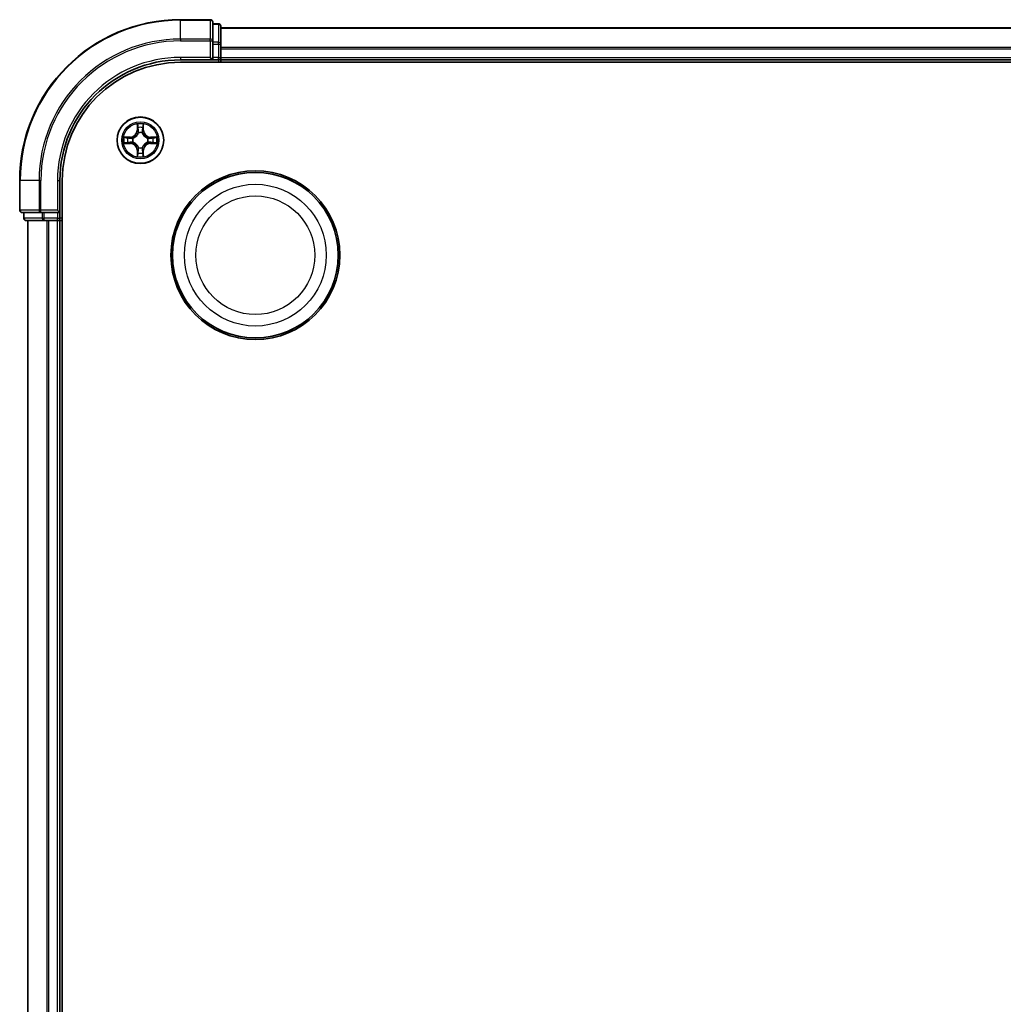
# Model space of a CAD drawing. Units: millimetres. Extents: x 0 to 5589, y 0 to 1264.
# Drawn here: x 1616 to 1738, y 751 to 873 of the extents above; entities that cross this region are included whole.
import ezdxf

# ---------------------------------------------------------------- set-up
doc = ezdxf.new("R2010")
doc.units = ezdxf.units.MM
doc.header["$LTSCALE"] = 0.666667
doc.layers.add('Visible (ISO)', color=7, linetype='Continuous', lineweight=35)
doc.layers.add('Visible Narrow (ISO)', color=7, linetype='Continuous', lineweight=25)

msp = doc.modelspace()

# ---------------------------------------------------------------- linework, layer by layer
at = {"layer": 'Visible (ISO)'}
for p, q in [((1639.3582, 873.2273), (1635.6582, 873.2273)), ((1639.6582, 870.5868), (1639.6582, 872.9273)), ((1640.3582, 872.7273), (1639.6582, 872.7273)), ((1640.6582, 870.1859), (1640.6582, 872.4273)), ((1640.6582, 872.2273), (1840.6582, 872.2273)), ((1639.6582, 870.1859), (1639.6582, 870.5868)), ((1639.6582, 870.1859), (1639.6582, 868.5273)), ((1640.6582, 869.8104), (1640.6582, 870.1859)), ((1640.6582, 869.8104), (1640.6582, 869.5868)), ((1639.3582, 868.5273), (1639.6582, 868.2273)), ((1639.6582, 868.2273), (1639.6582, 868.5273)), ((1640.6582, 868.5273), (1640.6582, 869.5868)), ((1640.6582, 868.5273), (1640.6582, 868.2273)), ((1635.6582, 868.2273), (1639.6582, 868.2273)), ((1635.6582, 867.9273), (1845.6582, 867.9273)), ((1639.6582, 868.2273), (1640.3582, 868.2273)), ((1640.6582, 867.9273), (1640.6582, 868.2273)), ((1640.6582, 868.2273), (1840.6582, 868.2273)), ((1615.6582, 853.2273), (1615.6582, 849.5273)), ((1620.6582, 849.2273), (1620.6582, 853.2273)), ((1620.9582, 643.2273), (1620.9582, 853.2273)), ((1615.9582, 849.2273), (1618.2987, 849.2273)), ((1616.1582, 849.2273), (1616.1582, 848.5273)), ((1618.2987, 849.2273), (1618.6995, 849.2273)), ((1620.3582, 849.2273), (1618.6995, 849.2273)), ((1620.6582, 849.2273), (1620.3582, 849.5273)), ((1620.3582, 849.2273), (1620.6582, 849.2273)), ((1620.6582, 848.5273), (1620.6582, 849.2273)), ((1616.4582, 848.2273), (1618.6995, 848.2273)), ((1616.6582, 648.2273), (1616.6582, 848.2273)), ((1618.6995, 848.2273), (1619.0751, 848.2273)), ((1619.2987, 848.2273), (1619.0751, 848.2273)), ((1619.2987, 848.2273), (1620.3582, 848.2273)), ((1620.6582, 848.2273), (1620.3582, 848.2273)), ((1620.6582, 848.2273), (1620.9582, 848.2273)), ((1620.6582, 648.2273), (1620.6582, 848.2273))]:
    msp.add_line(p, q, dxfattribs=at)
for centre, radius in [((1630.6582, 858.2273), 2.9), ((1644.9582, 843.9273), 10.5), ((1644.9582, 843.9273), 10.3)]:
    msp.add_circle(centre, radius, dxfattribs=at)
for centre, radius, start, end in [((1635.6582, 853.2273), 20, 90, 180), ((1639.3582, 872.9273), 0.3, 0, 90), ((1640.3582, 872.4273), 0.3, 0, 90), ((1640.3582, 868.5273), 0.3, 270, 0), ((1635.6582, 853.2273), 15, 90, 180), ((1635.6582, 853.2273), 14.7, 90, 180), ((1630.6582, 858.2273), 1.2295, 102.936595, 102.938396), ((1630.6582, 858.2273), 1.2295, 100.812717, 100.813267), ((1630.6582, 858.2273), 1.2295, 79.186733, 79.187283), ((1630.6582, 858.2273), 1.2295, 77.061604, 77.063405), ((1630.6582, 858.2273), 1.2295, 169.186733, 169.187283), ((1630.6582, 858.2273), 1.2295, 190.812717, 190.813267), ((1630.6582, 858.2273), 1.2295, 167.061604, 167.063405), ((1630.6582, 858.2273), 1.2295, 192.936595, 192.938396), ((1630.6582, 858.2273), 1.2295, 12.936595, 12.938396), ((1630.6582, 858.2273), 1.2295, 347.061604, 347.063405), ((1630.6582, 858.2273), 1.2295, 10.812717, 10.813267), ((1630.6582, 858.2273), 1.2295, 349.186733, 349.187283), ((1630.6582, 858.2273), 1.2295, 257.061604, 257.063405), ((1630.6582, 858.2273), 1.2295, 259.186733, 259.187283), ((1630.6582, 858.2273), 1.2295, 280.812717, 280.813267), ((1630.6582, 858.2273), 1.2295, 282.936595, 282.938396), ((1615.9582, 849.5273), 0.3, 180, 270), ((1616.4582, 848.5273), 0.3, 180, 270), ((1620.3582, 848.5273), 0.3, 270, 0)]:
    msp.add_arc(centre, radius, start, end, dxfattribs=at)
for points, knots in [([(1630.3576, 859.986), (1630.3556, 860.0673), (1630.3096, 860.1585), (1630.2686, 860.2481), (1630.2681, 860.2491), (1630.2677, 860.25)], [0, 0, 0, 0, 0.0320559737, 0.0320559737, 0.0323943032, 0.0323943032, 0.0323943032, 0.0323943032]), ([(1630.2677, 860.25), (1630.2679, 860.249), (1630.2681, 860.2479), (1630.2703, 860.2375), (1630.2723, 860.2281), (1630.2743, 860.2187)], [-0.03239430317, -0.03239430317, -0.03239430317, -0.03239430317, -0.03205597372, -0.03205597372, -0.02897275834, -0.02897275834, -0.02897275834, -0.02897275834]), ([(1631.0486, 860.25), (1631.0482, 860.2491), (1631.0477, 860.2481), (1631.047, 860.2465), (1631.0467, 860.2459), (1631.0464, 860.2452)], [-0.000338329447, -0.000338329447, -0.000338329447, -0.000338329447, 0, 0, 0.000241517914, 0.000241517914, 0.000241517914, 0.000241517914]), ([(1631.0475, 860.2448), (1631.0477, 860.2455), (1631.0478, 860.2462), (1631.0482, 860.2479), (1631.0484, 860.249), (1631.0486, 860.25)], [-0.000230599076, -0.000230599076, -0.000230599076, -0.000230599076, 0, 0, 0.000338329447, 0.000338329447, 0.000338329447, 0.000338329447]), ([(1628.6406, 858.6166), (1628.6399, 858.6168), (1628.6392, 858.6169), (1628.6375, 858.6173), (1628.6365, 858.6175), (1628.6354, 858.6177)], [-0.000230599076, -0.000230599076, -0.000230599076, -0.000230599076, 0, 0, 0.000338329447, 0.000338329447, 0.000338329447, 0.000338329447]), ([(1628.6354, 858.6177), (1628.6364, 858.6173), (1628.6373, 858.6168), (1628.6389, 858.6161), (1628.6396, 858.6158), (1628.6402, 858.6155)], [-0.000338329447, -0.000338329447, -0.000338329447, -0.000338329447, 0, 0, 0.000241517914, 0.000241517914, 0.000241517914, 0.000241517914]), ([(1628.8994, 857.9267), (1628.8181, 857.9247), (1628.7269, 857.8787), (1628.6373, 857.8377), (1628.6364, 857.8373), (1628.6354, 857.8368)], [0, 0, 0, 0, 0.0320559737, 0.0320559737, 0.0323943032, 0.0323943032, 0.0323943032, 0.0323943032]), ([(1628.6354, 857.8368), (1628.6365, 857.837), (1628.6375, 857.8373), (1628.6479, 857.8394), (1628.6573, 857.8414), (1628.6667, 857.8434)], [-0.03239430317, -0.03239430317, -0.03239430317, -0.03239430317, -0.03205597372, -0.03205597372, -0.02897275834, -0.02897275834, -0.02897275834, -0.02897275834]), ([(1632.4169, 858.5278), (1632.4982, 858.5298), (1632.5894, 858.5758), (1632.679, 858.6168), (1632.6799, 858.6173), (1632.6809, 858.6177)], [0, 0, 0, 0, 0.0320559737, 0.0320559737, 0.0323943032, 0.0323943032, 0.0323943032, 0.0323943032]), ([(1632.6809, 858.6177), (1632.6798, 858.6175), (1632.6788, 858.6173), (1632.6684, 858.6151), (1632.659, 858.6131), (1632.6496, 858.6111)], [-0.03239430317, -0.03239430317, -0.03239430317, -0.03239430317, -0.03205597372, -0.03205597372, -0.02897275834, -0.02897275834, -0.02897275834, -0.02897275834]), ([(1632.6757, 857.8379), (1632.6764, 857.8378), (1632.6771, 857.8376), (1632.6788, 857.8373), (1632.6798, 857.837), (1632.6809, 857.8368)], [-0.000230599076, -0.000230599076, -0.000230599076, -0.000230599076, 0, 0, 0.000338329447, 0.000338329447, 0.000338329447, 0.000338329447]), ([(1632.6809, 857.8368), (1632.6799, 857.8373), (1632.679, 857.8377), (1632.6774, 857.8384), (1632.6767, 857.8387), (1632.6761, 857.839)], [-0.000338329447, -0.000338329447, -0.000338329447, -0.000338329447, 0, 0, 0.000241517914, 0.000241517914, 0.000241517914, 0.000241517914]), ([(1630.9587, 856.4686), (1630.9607, 856.3872), (1631.0067, 856.296), (1631.0477, 856.2064), (1631.0482, 856.2055), (1631.0486, 856.2045)], [0, 0, 0, 0, 0.0320559737, 0.0320559737, 0.0323943032, 0.0323943032, 0.0323943032, 0.0323943032]), ([(1630.2688, 856.2097), (1630.2687, 856.209), (1630.2685, 856.2083), (1630.2681, 856.2066), (1630.2679, 856.2056), (1630.2677, 856.2045)], [-0.000230599076, -0.000230599076, -0.000230599076, -0.000230599076, 0, 0, 0.000338329447, 0.000338329447, 0.000338329447, 0.000338329447]), ([(1630.2677, 856.2045), (1630.2681, 856.2055), (1630.2686, 856.2064), (1630.2693, 856.208), (1630.2696, 856.2087), (1630.2699, 856.2094)], [-0.000338329447, -0.000338329447, -0.000338329447, -0.000338329447, 0, 0, 0.000241517914, 0.000241517914, 0.000241517914, 0.000241517914]), ([(1631.0486, 856.2045), (1631.0484, 856.2056), (1631.0482, 856.2066), (1631.046, 856.217), (1631.044, 856.2264), (1631.042, 856.2359)], [-0.03239430317, -0.03239430317, -0.03239430317, -0.03239430317, -0.03205597372, -0.03205597372, -0.02897275834, -0.02897275834, -0.02897275834, -0.02897275834])]:
    msp.add_open_spline(points, degree=3, knots=knots, dxfattribs=at)
for points in [[(1630.2743, 860.2187), (1630.2929, 860.1301), (1630.3115, 860.0403), (1630.3125, 859.9597)], [(1628.6667, 857.8434), (1628.7553, 857.862), (1628.8451, 857.8807), (1628.9258, 857.8816)], [(1632.6496, 858.6111), (1632.561, 858.5925), (1632.4712, 858.5739), (1632.3905, 858.573)], [(1631.042, 856.2359), (1631.0234, 856.3244), (1631.0048, 856.4142), (1631.0039, 856.4949)]]:
    msp.add_open_spline(points, degree=3, dxfattribs=at)
at = {"layer": 'Visible Narrow (ISO)'}
for p, q in [((1635.6582, 873.1577), (1635.6582, 873.2273)), ((1635.6582, 873.1577), (1639.3582, 873.1577)), ((1635.6582, 870.8172), (1635.6582, 873.1577)), ((1639.3582, 873.1577), (1639.3582, 873.2273)), ((1639.3582, 873.1577), (1639.3582, 870.8172)), ((1639.6582, 872.6577), (1640.3582, 872.6577)), ((1640.3582, 872.6577), (1640.3582, 872.7273)), ((1640.3582, 872.6577), (1640.3582, 870.4164)), ((1640.6582, 872.1577), (1840.6582, 872.1577)), ((1639.3582, 870.8172), (1635.6582, 870.8172)), ((1635.6582, 870.8172), (1635.6582, 870.5868)), ((1635.6582, 870.5868), (1639.3582, 870.5868)), ((1639.3582, 870.5868), (1639.3582, 870.8172)), ((1639.3582, 870.5868), (1639.3582, 868.5273)), ((1639.3582, 870.5868), (1639.6582, 870.5868)), ((1640.3582, 870.4164), (1639.6582, 870.4164)), ((1639.6582, 870.1859), (1640.3582, 870.1859)), ((1640.3582, 870.1859), (1640.3582, 870.4164)), ((1640.3582, 870.1859), (1640.3582, 868.5273)), ((1640.3582, 870.1859), (1640.6582, 870.1859)), ((1640.6582, 869.8172), (1840.6582, 869.8172)), ((1635.6582, 868.5273), (1635.6582, 868.2273)), ((1639.3582, 868.5273), (1635.6582, 868.5273)), ((1640.3582, 868.5273), (1639.6582, 868.5273)), ((1640.3582, 868.2273), (1640.3582, 868.5273)), ((1640.3582, 868.5273), (1640.6582, 868.5273)), ((1640.6582, 869.5868), (1840.6582, 869.5868)), ((1640.6582, 868.5273), (1840.6582, 868.5273)), ((1640.3582, 868.2273), (1640.3582, 867.9273)), ((1630.2677, 860.25), (1630.2541, 859.4705)), ((1630.3039, 859.4696), (1630.3125, 859.9597)), ((1631.0039, 859.9597), (1631.0124, 859.4696)), ((1631.0622, 859.4705), (1631.0486, 860.25)), ((1630.3039, 859.4696), (1630.2541, 859.4705)), ((1630.3039, 859.4696), (1630.3765, 859.4683)), ((1630.3279, 859.7702), (1630.3765, 859.4683)), ((1630.4171, 859.1436), (1630.4116, 859.1642)), ((1630.9047, 859.1642), (1630.8993, 859.1436)), ((1630.9398, 859.4683), (1630.9884, 859.7702)), ((1631.0124, 859.4696), (1630.9398, 859.4683)), ((1631.0124, 859.4696), (1631.0622, 859.4705)), ((1629.415, 858.6313), (1628.6354, 858.6177)), ((1628.6354, 857.8368), (1629.415, 857.8232)), ((1628.9258, 858.573), (1629.4158, 858.5815)), ((1629.4158, 857.873), (1628.9258, 857.8816)), ((1629.4171, 858.5089), (1629.1152, 858.5575)), ((1629.1152, 857.897), (1629.4171, 857.9457)), ((1629.4158, 858.5815), (1629.415, 858.6313)), ((1629.4158, 857.873), (1629.415, 857.8232)), ((1629.4158, 858.5815), (1629.4171, 858.5089)), ((1629.4158, 857.873), (1629.4171, 857.9457)), ((1629.7212, 858.4738), (1629.7419, 858.4684)), ((1629.7419, 857.9862), (1629.7212, 857.9807)), ((1631.5744, 858.4684), (1631.5951, 858.4738)), ((1631.5951, 857.9807), (1631.5744, 857.9862)), ((1631.9005, 858.5815), (1631.8992, 858.5089)), ((1632.2011, 858.5575), (1631.8992, 858.5089)), ((1631.8992, 857.9457), (1632.2011, 857.897)), ((1631.9005, 857.873), (1631.8992, 857.9457)), ((1631.9005, 858.5815), (1631.9014, 858.6313)), ((1631.9005, 858.5815), (1632.3905, 858.573)), ((1632.3905, 857.8816), (1631.9005, 857.873)), ((1631.9005, 857.873), (1631.9014, 857.8232)), ((1632.6809, 858.6177), (1631.9014, 858.6313)), ((1631.9014, 857.8232), (1632.6809, 857.8368)), ((1630.3039, 856.9849), (1630.2541, 856.9841)), ((1630.2541, 856.9841), (1630.2677, 856.2045)), ((1630.3039, 856.9849), (1630.3765, 856.9862)), ((1630.3125, 856.4949), (1630.3039, 856.9849)), ((1630.3765, 856.9862), (1630.3279, 856.6843)), ((1630.4116, 857.2904), (1630.4171, 857.311)), ((1630.8993, 857.311), (1630.9047, 857.2904)), ((1630.9884, 856.6843), (1630.9398, 856.9862)), ((1631.0124, 856.9849), (1630.9398, 856.9862)), ((1631.0124, 856.9849), (1631.0039, 856.4949)), ((1631.0124, 856.9849), (1631.0622, 856.9841)), ((1631.0486, 856.2045), (1631.0622, 856.9841)), ((1615.7277, 853.2273), (1615.6582, 853.2273)), ((1615.7277, 849.5273), (1615.7277, 853.2273)), ((1618.0682, 853.2273), (1615.7277, 853.2273)), ((1618.0682, 853.2273), (1618.0682, 849.5273)), ((1618.0682, 853.2273), (1618.2987, 853.2273)), ((1618.2987, 849.5273), (1618.2987, 853.2273)), ((1620.3582, 853.2273), (1620.6582, 853.2273)), ((1620.3582, 853.2273), (1620.3582, 849.5273)), ((1615.6582, 849.5273), (1615.7277, 849.5273)), ((1618.0682, 849.5273), (1615.7277, 849.5273)), ((1616.2277, 848.5273), (1616.2277, 849.2273)), ((1618.0682, 849.5273), (1618.2987, 849.5273)), ((1620.3582, 849.5273), (1618.2987, 849.5273)), ((1618.2987, 849.2273), (1618.2987, 849.5273)), ((1618.4691, 849.2273), (1618.4691, 848.5273)), ((1618.6995, 848.5273), (1618.6995, 849.2273)), ((1620.3582, 849.2273), (1620.3582, 848.5273)), ((1616.1582, 848.5273), (1616.2277, 848.5273)), ((1618.4691, 848.5273), (1616.2277, 848.5273)), ((1616.7277, 648.2273), (1616.7277, 848.2273)), ((1618.4691, 848.5273), (1618.6995, 848.5273)), ((1620.3582, 848.5273), (1618.6995, 848.5273)), ((1618.6995, 848.2273), (1618.6995, 848.5273)), ((1619.0682, 648.2273), (1619.0682, 848.2273)), ((1619.2987, 648.2273), (1619.2987, 848.2273)), ((1620.3582, 848.5273), (1620.6582, 848.5273)), ((1620.3582, 848.2273), (1620.3582, 848.5273)), ((1620.3582, 648.2273), (1620.3582, 848.2273)), ((1620.9582, 848.5273), (1620.6582, 848.5273))]:
    msp.add_line(p, q, dxfattribs=at)
for centre, radius in [((1630.6582, 858.2273), 2.8677), ((1630.6582, 858.2273), 2.3092), ((1630.6582, 858.2273), 2.1415), ((1644.9582, 843.9273), 8.8207), ((1644.9582, 843.9273), 7.384)]:
    msp.add_circle(centre, radius, dxfattribs=at)
for centre, radius, start, end in [((1635.6582, 853.2273), 19.9305, 90, 180), ((1635.6582, 853.2273), 17.59, 90, 180), ((1635.6582, 853.2273), 17.3595, 90, 180), ((1635.6582, 853.2273), 15.3, 90, 180), ((1630.6582, 858.2273), 2.0601, 79.074582, 100.925418), ((1629.4, 859.4854), 0.8542, 271, 359), ((1629.4, 859.4854), 0.904, 271, 359), ((1630.6582, 858.2273), 1.6122, 79.692479, 100.307521), ((1630.6582, 858.2273), 0.9688, 75.258044, 104.741956), ((1630.6582, 858.2273), 0.9475, 75.258044, 104.741956), ((1631.9163, 859.4854), 0.904, 181, 269), ((1631.9163, 859.4854), 0.8542, 181, 269), ((1630.6582, 858.2273), 2.0601, 169.074582, 190.925418), ((1630.6582, 858.2273), 1.6122, 169.692479, 190.307521), ((1629.4, 856.9692), 0.8542, 1, 89), ((1629.4, 856.9692), 0.904, 1, 89), ((1630.6582, 858.2273), 0.9688, 165.258044, 194.741956), ((1630.6582, 858.2273), 0.9475, 165.258044, 194.741956), ((1631.9163, 856.9692), 0.904, 91, 179), ((1631.9163, 856.9692), 0.8542, 91, 179), ((1630.6582, 858.2273), 0.9475, 345.258044, 14.741956), ((1630.6582, 858.2273), 0.9688, 345.258044, 14.741956), ((1630.6582, 858.2273), 1.6122, 349.692479, 10.307521), ((1630.6582, 858.2273), 2.0601, 349.074582, 10.925418), ((1630.6582, 858.2273), 1.6122, 259.692479, 280.307521), ((1630.6582, 858.2273), 0.9688, 255.258044, 284.741956), ((1630.6582, 858.2273), 0.9475, 255.258044, 284.741956), ((1630.6582, 858.2273), 2.0601, 259.074582, 280.925418)]:
    msp.add_arc(centre, radius, start, end, dxfattribs=at)
for centre, major_axis, ratio, start_param, end_param in [((1639.3582, 872.9273), (0.3, 0), 0.76822128, 0, 1.57079633), ((1640.3582, 872.4273), (0.3, 0), 0.76822128, 0, 1.57079633), ((1639.3582, 870.5868), (0.3, 0), 0.76822128, 0, 1.57079633), ((1640.3582, 870.1859), (0.3, 0), 0.76822128, 0, 1.57079633), ((1630.3623, 859.9588), (-0.05, -0.002), 0.54850665, 4.7835784, 6.17876057), ((1630.3473, 860.1601), (-0.0019, -0.4402), 0.08673359, 5.18564759, 5.80090347), ((1630.954, 859.9588), (0.05, -0.002), 0.54850665, 0.10442473, 1.4996069), ((1630.969, 860.1601), (-0.0019, 0.4402), 0.08673359, 3.62387449, 4.23913037), ((1630.3777, 859.7694), (-0.0494, -0.008), 0.89574018, 4.73044269, 6.08586581), ((1630.423, 859.1209), (-0.0492, 0.0091), 0.87684642, 5.10328313, 6.10089396), ((1630.423, 859.1209), (-0.0477, 0.0149), 0.41070123, 4.96449783, 6.18744952), ((1630.4263, 859.4675), (-0.0494, -0.008), 0.89572054, 4.73483766, 6.08588361), ((1630.89, 859.4675), (0.0494, -0.008), 0.89572054, 0.1973017, 1.54834765), ((1630.8933, 859.1209), (0.0477, 0.0149), 0.41070123, 0.09573579, 1.31868747), ((1630.8933, 859.1209), (0.0492, 0.0091), 0.87684641, 0.18229136, 1.17990219), ((1630.9386, 859.7694), (0.0494, -0.008), 0.89574018, 0.19731949, 1.55274262), ((1628.9266, 858.5232), (0.002, 0.05), 0.54850665, 0.10442473, 1.4996069), ((1628.9266, 857.9314), (0.002, -0.05), 0.54850665, 4.7835784, 6.17876057), ((1628.7253, 858.5381), (-0.4402, -0.0019), 0.08673359, 3.62387449, 4.23913037), ((1628.7253, 857.9164), (-0.4402, 0.0019), 0.08673359, 2.04405494, 2.65931081), ((1629.1161, 858.5077), (0.008, 0.0494), 0.89574018, 0.19731949, 1.55274262), ((1629.1161, 857.9468), (0.008, -0.0494), 0.89574018, 4.73044269, 6.08586581), ((1629.418, 858.4591), (0.008, 0.0494), 0.89572054, 0.1973017, 1.54834765), ((1629.418, 857.9955), (0.008, -0.0494), 0.89572054, 4.73483766, 6.08588361), ((1629.7646, 858.4624), (-0.0091, 0.0492), 0.87684641, 0.18229136, 1.17990219), ((1629.7646, 857.9921), (-0.0091, -0.0492), 0.87684642, 5.10328313, 6.10089396), ((1629.7646, 858.4624), (-0.0149, 0.0477), 0.41070123, 0.09573579, 1.31868747), ((1629.7646, 857.9921), (-0.0149, -0.0477), 0.41070123, 4.96449783, 6.18744952), ((1631.5517, 858.4624), (0.0091, 0.0492), 0.87684642, 5.10328313, 6.10089396), ((1631.5517, 858.4624), (0.0149, 0.0477), 0.41070123, 4.96449783, 6.18744952), ((1631.5517, 857.9921), (0.0149, -0.0477), 0.41070123, 0.09573579, 1.31868747), ((1631.5517, 857.9921), (0.0091, -0.0492), 0.87684641, 0.18229136, 1.17990219), ((1631.8983, 858.4591), (-0.008, 0.0494), 0.89572054, 4.73483766, 6.08588361), ((1631.8983, 857.9955), (-0.008, -0.0494), 0.89572054, 0.1973017, 1.54834765), ((1632.591, 858.5381), (-0.4402, 0.0019), 0.08673359, 5.18564759, 5.80090347), ((1632.2002, 858.5077), (-0.008, 0.0494), 0.89574018, 4.73044269, 6.08586581), ((1632.2002, 857.9468), (-0.008, -0.0494), 0.89574018, 0.19731949, 1.55274262), ((1632.591, 857.9164), (-0.4402, -0.0019), 0.08673359, 0.48228184, 1.09753772), ((1632.3897, 858.5232), (-0.002, 0.05), 0.54850665, 4.7835784, 6.17876057), ((1632.3897, 857.9314), (-0.002, -0.05), 0.54850665, 0.10442473, 1.4996069), ((1630.3473, 856.2944), (-0.0019, 0.4402), 0.08673359, 0.48228184, 1.09753772), ((1630.3623, 856.4958), (-0.05, 0.002), 0.54850665, 0.10442473, 1.4996069), ((1630.3777, 856.6852), (-0.0494, 0.008), 0.89574018, 0.19731949, 1.55274262), ((1630.423, 857.3337), (-0.0492, -0.0091), 0.87684641, 0.18229136, 1.17990219), ((1630.423, 857.3337), (-0.0477, -0.0149), 0.41070123, 0.09573579, 1.31868747), ((1630.4263, 856.9871), (-0.0494, 0.008), 0.89572054, 0.1973017, 1.54834765), ((1630.89, 856.9871), (0.0494, 0.008), 0.89572054, 4.73483766, 6.08588361), ((1630.8933, 857.3337), (0.0477, -0.0149), 0.41070123, 4.96449783, 6.18744952), ((1630.8933, 857.3337), (0.0492, -0.0091), 0.87684642, 5.10328313, 6.10089396), ((1630.9386, 856.6852), (0.0494, 0.008), 0.89574018, 4.73044269, 6.08586581), ((1630.954, 856.4958), (0.05, 0.002), 0.54850665, 4.7835784, 6.17876057), ((1630.969, 856.2944), (-0.0019, -0.4402), 0.08673359, 2.04405494, 2.65931081), ((1615.9582, 849.5273), (0, -0.3), 0.76822128, 4.71238898, 6.28318531), ((1618.2987, 849.5273), (0, -0.3), 0.76822128, 4.71238898, 6.28318531), ((1616.4582, 848.5273), (0, -0.3), 0.76822128, 4.71238898, 6.28318531), ((1618.6995, 848.5273), (0, -0.3), 0.76822128, 4.71238898, 6.28318531)]:
    msp.add_ellipse(centre, major_axis=major_axis, ratio=ratio, start_param=start_param, end_param=end_param, dxfattribs=at)
for points in [[(1630.3697, 859.8134), (1630.3636, 859.852), (1630.3595, 859.9124), (1630.3576, 859.986)], [(1630.9587, 859.986), (1630.9569, 859.9124), (1630.9527, 859.852), (1630.9466, 859.8134)], [(1631.0464, 860.2452), (1631.006, 860.1572), (1630.9607, 860.0667), (1630.9587, 859.986)], [(1631.0039, 859.9597), (1631.0049, 860.0482), (1631.0273, 860.1479), (1631.0475, 860.2448)], [(1630.4181, 859.5115), (1630.402, 859.6121), (1630.3858, 859.7128), (1630.3697, 859.8134)], [(1630.3765, 859.4683), (1630.3947, 859.3619), (1630.3964, 859.2529), (1630.3761, 859.1376)], [(1630.4116, 859.1642), (1630.4363, 859.2853), (1630.436, 859.3996), (1630.4181, 859.5115)], [(1630.8982, 859.5115), (1630.8803, 859.3996), (1630.8801, 859.2853), (1630.9047, 859.1642)], [(1630.9466, 859.8134), (1630.9305, 859.7128), (1630.9143, 859.6121), (1630.8982, 859.5115)], [(1630.9402, 859.1376), (1630.9199, 859.2529), (1630.9217, 859.3619), (1630.9398, 859.4683)], [(1628.6402, 858.6155), (1628.7283, 858.5751), (1628.8187, 858.5298), (1628.8994, 858.5278)], [(1628.9258, 858.573), (1628.8372, 858.574), (1628.7375, 858.5964), (1628.6406, 858.6166)], [(1628.8994, 858.5278), (1628.973, 858.526), (1629.0334, 858.5218), (1629.072, 858.5157)], [(1629.072, 857.9388), (1629.0334, 857.9327), (1628.973, 857.9286), (1628.8994, 857.9267)], [(1629.072, 858.5157), (1629.1726, 858.4996), (1629.2733, 858.4834), (1629.3739, 858.4673)], [(1629.3739, 857.9872), (1629.2733, 857.9711), (1629.1726, 857.955), (1629.072, 857.9388)], [(1629.3739, 858.4673), (1629.4858, 858.4494), (1629.6001, 858.4492), (1629.7212, 858.4738)], [(1629.7212, 857.9807), (1629.6001, 858.0054), (1629.4858, 858.0052), (1629.3739, 857.9872)], [(1629.7478, 858.5093), (1629.6326, 858.489), (1629.5236, 858.4908), (1629.4171, 858.5089)], [(1629.4171, 857.9457), (1629.5236, 857.9638), (1629.6326, 857.9655), (1629.7478, 857.9452)], [(1631.8992, 858.5089), (1631.7927, 858.4908), (1631.6837, 858.489), (1631.5685, 858.5093)], [(1631.5685, 857.9452), (1631.6837, 857.9655), (1631.7927, 857.9638), (1631.8992, 857.9457)], [(1631.5951, 858.4738), (1631.7162, 858.4492), (1631.8305, 858.4494), (1631.9424, 858.4673)], [(1631.9424, 857.9872), (1631.8305, 858.0052), (1631.7162, 858.0054), (1631.5951, 857.9807)], [(1631.9424, 858.4673), (1632.043, 858.4834), (1632.1437, 858.4996), (1632.2443, 858.5157)], [(1632.2443, 857.9388), (1632.1437, 857.955), (1632.043, 857.9711), (1631.9424, 857.9872)], [(1632.2443, 858.5157), (1632.2829, 858.5218), (1632.3433, 858.526), (1632.4169, 858.5278)], [(1632.4169, 857.9267), (1632.3433, 857.9286), (1632.2829, 857.9327), (1632.2443, 857.9388)], [(1632.3905, 857.8816), (1632.4791, 857.8806), (1632.5788, 857.8582), (1632.6757, 857.8379)], [(1632.6761, 857.839), (1632.588, 857.8794), (1632.4976, 857.9247), (1632.4169, 857.9267)], [(1630.3125, 856.4949), (1630.3115, 856.4063), (1630.289, 856.3066), (1630.2688, 856.2097)], [(1630.2699, 856.2094), (1630.3103, 856.2974), (1630.3556, 856.3878), (1630.3576, 856.4686)], [(1630.3576, 856.4686), (1630.3595, 856.5421), (1630.3636, 856.6025), (1630.3697, 856.6411)], [(1630.3697, 856.6411), (1630.3858, 856.7418), (1630.402, 856.8424), (1630.4181, 856.9431)], [(1630.3761, 857.317), (1630.3964, 857.2017), (1630.3947, 857.0927), (1630.3765, 856.9862)], [(1630.4181, 856.9431), (1630.436, 857.055), (1630.4363, 857.1692), (1630.4116, 857.2904)], [(1630.9047, 857.2904), (1630.8801, 857.1692), (1630.8803, 857.055), (1630.8982, 856.9431)], [(1630.8982, 856.9431), (1630.9143, 856.8424), (1630.9305, 856.7418), (1630.9466, 856.6411)], [(1630.9398, 856.9862), (1630.9217, 857.0927), (1630.9199, 857.2017), (1630.9402, 857.317)], [(1630.9466, 856.6411), (1630.9527, 856.6025), (1630.9569, 856.5421), (1630.9587, 856.4686)]]:
    msp.add_open_spline(points, degree=3, dxfattribs=at)
for points, knots in [([(1629.7419, 858.4684), (1629.8259, 858.4957), (1629.9916, 858.5727), (1630.2029, 858.7562), (1630.3429, 858.9563), (1630.3966, 859.0805), (1630.4171, 859.1436)], [-0.174866013, -0.174866013, -0.174866013, -0.174866013, -0.145995309, -0.117124605, -0.095471577, -0.073818549, -0.073818549, -0.073818549, -0.073818549]), ([(1630.3761, 859.1376), (1630.3575, 859.0776), (1630.3086, 858.9595), (1630.1814, 858.7717), (1629.9854, 858.6041), (1629.8278, 858.5341), (1629.7478, 858.5093)], [0.073818549, 0.073818549, 0.073818549, 0.073818549, 0.095471577, 0.117124605, 0.145995309, 0.174866013, 0.174866013, 0.174866013, 0.174866013]), ([(1630.8993, 859.1436), (1630.9266, 859.0595), (1631.0036, 858.8938), (1631.1871, 858.6825), (1631.3871, 858.5425), (1631.5114, 858.4889), (1631.5744, 858.4684)], [-0.174866013, -0.174866013, -0.174866013, -0.174866013, -0.145995309, -0.117124605, -0.095471577, -0.073818549, -0.073818549, -0.073818549, -0.073818549]), ([(1631.5685, 858.5093), (1631.5085, 858.5279), (1631.3904, 858.5768), (1631.2026, 858.704), (1631.035, 858.9), (1630.965, 859.0576), (1630.9402, 859.1376)], [0.073818549, 0.073818549, 0.073818549, 0.073818549, 0.095471577, 0.117124605, 0.145995309, 0.174866013, 0.174866013, 0.174866013, 0.174866013]), ([(1630.4171, 857.311), (1630.3897, 857.395), (1630.3127, 857.5608), (1630.1293, 857.7721), (1629.9292, 857.912), (1629.8049, 857.9657), (1629.7419, 857.9862)], [-0.174866013, -0.174866013, -0.174866013, -0.174866013, -0.145995309, -0.117124605, -0.095471577, -0.073818549, -0.073818549, -0.073818549, -0.073818549]), ([(1629.7478, 857.9452), (1629.8078, 857.9266), (1629.9259, 857.8777), (1630.1137, 857.7505), (1630.2813, 857.5545), (1630.3513, 857.3969), (1630.3761, 857.317)], [0.073818549, 0.073818549, 0.073818549, 0.073818549, 0.095471577, 0.117124605, 0.145995309, 0.174866013, 0.174866013, 0.174866013, 0.174866013]), ([(1631.5744, 857.9862), (1631.4904, 857.9589), (1631.3247, 857.8818), (1631.1134, 857.6984), (1630.9734, 857.4983), (1630.9197, 857.374), (1630.8993, 857.311)], [-0.174866013, -0.174866013, -0.174866013, -0.174866013, -0.145995309, -0.117124605, -0.095471577, -0.073818549, -0.073818549, -0.073818549, -0.073818549]), ([(1630.9402, 857.317), (1630.9588, 857.3769), (1631.0077, 857.495), (1631.1349, 857.6829), (1631.3309, 857.8505), (1631.4885, 857.9204), (1631.5685, 857.9452)], [0.073818549, 0.073818549, 0.073818549, 0.073818549, 0.095471577, 0.117124605, 0.145995309, 0.174866013, 0.174866013, 0.174866013, 0.174866013])]:
    msp.add_open_spline(points, degree=3, knots=knots, dxfattribs=at)

doc.saveas('drawing.dxf')
